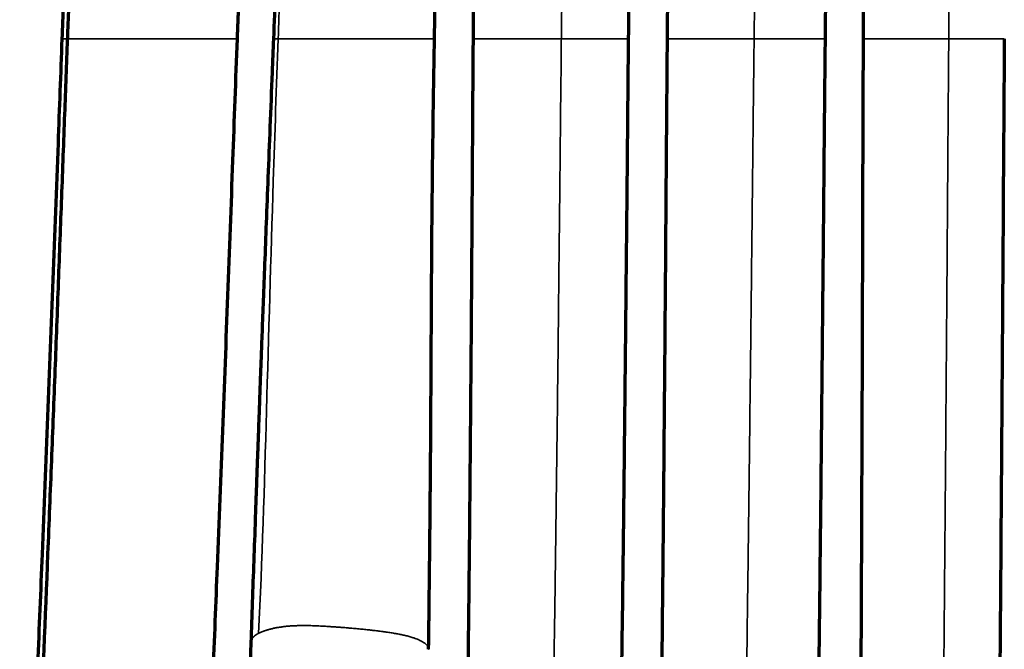
# Model space of a CAD drawing. Units: millimetres. Extents: x -2053 to 3220, y 297 to 2683.
# Drawn here: x 359 to 526, y 2438 to 2545 of the extents above; entities that cross this region are included whole.
import ezdxf

# ---------------------------------------------------------------- set-up
doc = ezdxf.new("R2010")
doc.units = ezdxf.units.MM
doc.layers.add('1', color=7, linetype='Continuous', true_color=0xffffff)

msp = doc.modelspace()

# ---------------------------------------------------------------- linework, layer by layer
at = {"layer": '1', "color": 155, "linetype": 'Continuous', "lineweight": 70}
msp.add_line((396.09, 2541.26), (396.09, 2541.26), dxfattribs=at)
for points, degree in [([(369.66, 2636.27), (368.1, 2588.69), (366.27, 2541.26)], 2), ([(396.09, 2541.26), (397.21, 2571.52)], 1), ([(502.48, 2563.01), (502.42, 2552.2), (502.39, 2541.26)], 2)]:
    msp.add_open_spline(points, degree=degree, dxfattribs=at)
for points, knots in [([(370.61, 2637.46), (370.32, 2628.57), (369.75, 2611.39), (368.87, 2586.67), (368.03, 2563.84), (367.47, 2548.96), (367.2, 2541.61), (367.19, 2541.26)], [0, 0, 0, 0, 0.276771, 0.535215, 0.770752, 0.989047, 1, 1, 1, 1]), ([(403.27, 2568.31), (403.26, 2567.92), (403.14, 2564.65), (402.89, 2558.37), (402.55, 2549.74), (402.32, 2543.99), (402.21, 2541.26)], [0, 0, 0, 0, 0.043031, 0.361796, 0.696355, 1, 1, 1, 1]), ([(429.57, 2541.26), (429.62, 2544.49), (429.74, 2552.06), (429.9, 2560.86), (429.99, 2566.43), (430.01, 2567.65)], [0, 0, 0, 0, 0.367826, 0.861026, 1, 1, 1, 1]), ([(436.31, 2565.67), (436.29, 2563.81), (436.26, 2559.85), (436.21, 2553.55), (436.16, 2547.27), (436.13, 2543.1), (436.12, 2541.26)], [0, 0, 0, 0, 0.228136, 0.487357, 0.773538, 1, 1, 1, 1]), ([(462.55, 2541.26), (462.56, 2542.5), (462.59, 2545.84), (462.65, 2551.09), (462.71, 2556.83), (462.76, 2561.3), (462.79, 2563.86), (462.8, 2564.7)], [0, 0, 0, 0, 0.158726, 0.427921, 0.672596, 0.892733, 1, 1, 1, 1]), ([(469.3, 2564.26), (469.3, 2564.12), (469.28, 2562.32), (469.24, 2558.62), (469.19, 2552.9), (469.14, 2547.03), (469.1, 2543.06), (469.09, 2541.26)], [0, 0, 0, 0, 0.018517, 0.234067, 0.483002, 0.765327, 1, 1, 1, 1]), ([(495.97, 2541.26), (495.99, 2542.82), (496.03, 2546.54), (496.09, 2552.15), (496.15, 2557.84), (496.19, 2561.46), (496.21, 2563.18), (496.21, 2563.27)], [0, 0, 0, 0, 0.212707, 0.505755, 0.764252, 0.988227, 1, 1, 1, 1]), ([(366.27, 2541.26), (366.05, 2535.36), (365.54, 2521.75), (364.74, 2500.4), (363.84, 2477.15), (362.97, 2455.35), (362.14, 2435.02), (361.37, 2416.18), (360.59, 2397.27), (359.83, 2378.69), (359.34, 2366.4), (359.1, 2360.44)], [0, 0, 0, 0, 0.099135, 0.228724, 0.358283, 0.487833, 0.591477, 0.695127, 0.798791, 0.902464, 1, 1, 1, 1]), ([(367.19, 2541.26), (367.03, 2537), (366.7, 2528.06), (366.19, 2514.3), (365.65, 2499.82), (365.08, 2484.91), (364.48, 2469.53), (363.63, 2448.27), (362.53, 2421.02), (361.4, 2393.41), (360.58, 2373.19), (360.22, 2364.11), (360.08, 2360.58)], [0, 0, 0, 0, 0.072102, 0.151301, 0.232412, 0.315811, 0.401549, 0.489421, 0.669766, 0.852139, 0.942417, 1, 1, 1, 1]), ([(391.52, 2422.21), (391.66, 2425.84), (392.06, 2435.67), (392.76, 2453.19), (393.6, 2474.75), (394.48, 2497.73), (395.3, 2519.87), (395.83, 2534.38), (396.08, 2541.26)], [0, 0, 0, 0, 0.09006, 0.244819, 0.438281, 0.631766, 0.825278, 1, 1, 1, 1]), ([(402.21, 2541.26), (402.14, 2539.38), (401.94, 2534.39), (401.62, 2526.56), (401.29, 2518.02), (400.98, 2510.27), (400.72, 2503.31), (400.48, 2497.15), (400.28, 2491.8), (400.11, 2487.27), (399.98, 2483.75), (399.89, 2481.15), (399.82, 2479.32), (399.77, 2477.91), (399.72, 2476.54), (399.66, 2474.94), (399.58, 2472.85), (399.49, 2470.32), (399.38, 2467.28), (399.25, 2463.68), (399.08, 2458.72), (398.86, 2452.63), (398.61, 2445.65), (398.45, 2441.04), (398.37, 2438.76)], [0, 0, 0, 0, 0.054438, 0.144218, 0.226386, 0.300945, 0.367854, 0.427072, 0.478584, 0.522394, 0.558515, 0.580567, 0.598309, 0.611743, 0.62174, 0.638546, 0.658662, 0.682989, 0.712955, 0.748581, 0.789876, 0.860777, 0.930871, 1, 1, 1, 1]), ([(428.57, 2437.6), (428.59, 2438.88), (428.62, 2441.25), (428.66, 2444.53), (428.69, 2447.24), (428.71, 2449.38), (428.74, 2451.47), (428.76, 2453.77), (428.79, 2456.44), (428.82, 2459.19), (428.84, 2462.01), (428.87, 2465.08), (428.9, 2468.52), (428.93, 2472.67), (428.96, 2477.61), (428.99, 2483.42), (429.03, 2489.93), (429.06, 2497.16), (429.11, 2505.05), (429.18, 2513.59), (429.28, 2522.75), (429.42, 2532.05), (429.52, 2538.29), (429.57, 2541.26)], [0, 0, 0, 0, 0.03834, 0.07095, 0.09783, 0.118981, 0.134403, 0.159776, 0.186895, 0.213064, 0.240677, 0.269785, 0.302837, 0.341182, 0.390408, 0.44626, 0.508734, 0.57783, 0.653553, 0.734389, 0.821643, 0.915316, 1, 1, 1, 1]), ([(436.12, 2541.26), (436.1, 2539.3), (436.07, 2534.16), (436.01, 2526.1), (435.96, 2517.31), (435.91, 2509.22), (435.86, 2501.85), (435.81, 2495.18), (435.77, 2489.23), (435.72, 2483.59), (435.68, 2478.04), (435.63, 2472.34), (435.58, 2466.64), (435.53, 2460.89), (435.47, 2454.57), (435.4, 2447.69), (435.32, 2440.28), (435.22, 2432.92), (435.11, 2425.66), (434.98, 2418.54), (434.83, 2411.58), (434.65, 2405.25), (434.48, 2400.09), (434.37, 2397.28), (434.32, 2396.16)], [0, 0, 0, 0, 0.03888, 0.101683, 0.159757, 0.213108, 0.2618, 0.305839, 0.345213, 0.379904, 0.418008, 0.455685, 0.493746, 0.532192, 0.571024, 0.621128, 0.671737, 0.722451, 0.773266, 0.824199, 0.875266, 0.927338, 0.970129, 1, 1, 1, 1]), ([(460.29, 2390.52), (460.37, 2392.23), (460.52, 2396.08), (460.73, 2402.43), (460.92, 2409.36), (461.08, 2416.43), (461.22, 2423.56), (461.34, 2430.67), (461.44, 2437.68), (461.54, 2444.52), (461.61, 2450.38), (461.67, 2455.29), (461.72, 2459.38), (461.77, 2463.76), (461.82, 2468.28), (461.87, 2473.05), (461.92, 2477.96), (461.98, 2483.34), (462.05, 2489.62), (462.12, 2496.86), (462.2, 2505.11), (462.29, 2514.01), (462.38, 2523.58), (462.46, 2532.74), (462.52, 2538.71), (462.55, 2541.26)], [0, 0, 0, 0, 0.043146, 0.094531, 0.145026, 0.194671, 0.243524, 0.291494, 0.337882, 0.382653, 0.425857, 0.452228, 0.478091, 0.505048, 0.536792, 0.565176, 0.596569, 0.630951, 0.668299, 0.716593, 0.769009, 0.825526, 0.886306, 0.951397, 1, 1, 1, 1]), ([(469.09, 2541.26), (469.07, 2538.9), (469.02, 2533.15), (468.95, 2524.28), (468.88, 2514.9), (468.82, 2506.29), (468.76, 2498.45), (468.7, 2491.38), (468.65, 2485.24), (468.6, 2479.95), (468.56, 2475.28), (468.53, 2470.82), (468.49, 2466.37), (468.45, 2461.89), (468.38, 2455.04), (468.29, 2445.75), (468.17, 2434.05), (468.05, 2423.94), (467.93, 2415.47), (467.82, 2408.63), (467.7, 2401.89), (467.57, 2395.86), (467.44, 2390.55), (467.35, 2387.51), (467.3, 2386.02)], [0, 0, 0, 0, 0.044261, 0.107433, 0.165771, 0.219287, 0.267986, 0.31189, 0.35099, 0.382594, 0.4106, 0.438199, 0.465994, 0.493982, 0.522169, 0.594843, 0.668966, 0.744411, 0.789518, 0.83513, 0.881291, 0.928084, 0.963999, 1, 1, 1, 1]), ([(493.89, 2380.5), (493.9, 2380.79), (493.97, 2382.6), (494.07, 2386.18), (494.22, 2391.74), (494.36, 2398.09), (494.49, 2405.17), (494.61, 2412.35), (494.72, 2419.57), (494.83, 2427.54), (494.93, 2436.24), (495.04, 2445.65), (495.18, 2458.42), (495.29, 2469.38), (495.38, 2478.66), (495.42, 2482.96), (495.47, 2487.73), (495.52, 2493.36), (495.59, 2499.94), (495.66, 2507.51), (495.73, 2515.76), (495.82, 2524.7), (495.9, 2533.28), (495.95, 2538.87), (495.98, 2541.26)], [0, 0, 0, 0, 0.007228, 0.04401, 0.08021, 0.127974, 0.174821, 0.220951, 0.266442, 0.311366, 0.369412, 0.426595, 0.482891, 0.600977, 0.624129, 0.649739, 0.678278, 0.70973, 0.750946, 0.796257, 0.845679, 0.899218, 0.956922, 1, 1, 1, 1]), ([(502.39, 2541.26), (502.38, 2538.68), (502.35, 2532.62), (502.32, 2523.32), (502.29, 2513.64), (502.27, 2504.74), (502.24, 2496.62), (502.22, 2489.29), (502.2, 2482.91), (502.18, 2477.41), (502.16, 2472.57), (502.14, 2467.95), (502.13, 2463.35), (502.11, 2458.72), (502.08, 2451.63), (502.04, 2442.02), (501.98, 2429.91), (501.91, 2419.44), (501.85, 2410.69), (501.79, 2403.62), (501.72, 2396.65), (501.65, 2390.35), (501.57, 2384.75), (501.51, 2380.73), (501.46, 2378.52), (501.45, 2377.87)], [0, 0, 0, 0, 0.0462, 0.108353, 0.165796, 0.218541, 0.266597, 0.309966, 0.348636, 0.37994, 0.407617, 0.434747, 0.462066, 0.489574, 0.517259, 0.588587, 0.661315, 0.735043, 0.778951, 0.82323, 0.867914, 0.913353, 0.948549, 0.984427, 1, 1, 1, 1]), ([(526.37, 2541.26), (526.37, 2540.55), (526.34, 2536.73), (526.3, 2531.34), (526.26, 2525.09), (526.23, 2521.2), (526.21, 2518.19), (526.19, 2515.18), (526.17, 2511.19), (526.14, 2506.31), (526.1, 2501.09), (526.06, 2494.9), (526.02, 2489), (525.98, 2483.45), (525.95, 2478.81), (525.9, 2472.28), (525.85, 2465.23), (525.8, 2458.4), (525.77, 2453.16), (525.73, 2448.45), (525.7, 2444.12), (525.66, 2439.78), (525.63, 2435.46), (525.59, 2430.76), (525.55, 2426.07), (525.51, 2421.4), (525.47, 2416.74), (525.42, 2412.11), (525.38, 2407.53), (525.33, 2402.99), (525.27, 2398.52), (525.22, 2394.13), (525.16, 2389.83), (525.09, 2385.65), (525.02, 2381.6), (524.96, 2378.37), (524.91, 2375.89), (524.86, 2374.1), (524.82, 2372.36), (524.76, 2370.14), (524.7, 2368.03), (524.64, 2366.32), (524.62, 2365.62), (524.61, 2365.4)], [0, 0, 0, 0, 0.011587, 0.062578, 0.088077, 0.113571, 0.125985, 0.137041, 0.162623, 0.190842, 0.216334, 0.2473, 0.291294, 0.311771, 0.337262, 0.366343, 0.417338, 0.451433, 0.476911, 0.502397, 0.527908, 0.547285, 0.572791, 0.59829, 0.623803, 0.649364, 0.674909, 0.700477, 0.725995, 0.751547, 0.777031, 0.802511, 0.827917, 0.853368, 0.878912, 0.904453, 0.917211, 0.929962, 0.942713, 0.955471, 0.980948, 0.994076, 1, 1, 1, 1]), ([(398.37, 2438.75), (398.31, 2437.26), (398.18, 2433.47), (397.98, 2428.18), (397.82, 2424.43), (397.76, 2422.92)], [0, 0, 0, 0, 0.27427, 0.704429, 1, 1, 1, 1])]:
    msp.add_open_spline(points, degree=3, knots=knots, dxfattribs=at)
at = {"layer": '1', "color": 155, "linetype": 'Continuous', "lineweight": 35}
for points, knots in [([(452.48, 2631.03), (452.22, 2619.83), (451.9, 2602.84), (451.57, 2579.83), (451.34, 2561.11), (451.2, 2548.17), (451.12, 2541.26)], [0, 0, 0, 0, 0.373438, 0.566733, 0.768578, 1, 1, 1, 1]), ([(483.87, 2541.26), (483.88, 2542.55), (483.91, 2544.9), (483.95, 2548.15), (483.98, 2551.06), (484.02, 2554.31), (484.08, 2559.31), (484.19, 2568.68), (484.33, 2579.31), (484.48, 2589.92), (484.6, 2597.85), (484.73, 2605.77), (484.91, 2616), (485.05, 2623.57), (485.15, 2628.49)], [0, 0, 0, 0, 0.044025, 0.080283, 0.111244, 0.143553, 0.191303, 0.282381, 0.464728, 0.555953, 0.64696, 0.737929, 0.829068, 1, 1, 1, 1]), ([(517.79, 2626.67), (517.71, 2620.92), (517.6, 2612.09), (517.46, 2600.15), (517.36, 2590.93), (517.27, 2581.68), (517.19, 2572.4), (517.12, 2564.64), (517.06, 2556.89), (517.01, 2550.69), (516.96, 2544.97), (516.94, 2542.34), (516.93, 2541.26)], [0, 0, 0, 0, 0.20562, 0.313864, 0.422169, 0.530462, 0.638782, 0.747147, 0.801322, 0.908859, 0.962475, 1, 1, 1, 1]), ([(403.01, 2541.26), (403.18, 2546.2), (403.53, 2555.65), (403.86, 2565.12), (404.02, 2569.64)], [0, 0, 0, 0, 0.523065, 1, 1, 1, 1]), ([(366.27, 2541.26), (366.27, 2541.26), (366.27, 2541.26), (366.28, 2541.26), (366.31, 2541.26), (366.35, 2541.26), (366.39, 2541.26), (366.43, 2541.26), (366.46, 2541.26), (366.49, 2541.26), (366.51, 2541.26), (366.54, 2541.26), (366.57, 2541.26), (366.6, 2541.26), (366.63, 2541.26), (366.67, 2541.26), (366.7, 2541.26), (366.73, 2541.26), (366.77, 2541.26), (366.8, 2541.26), (366.84, 2541.26), (366.88, 2541.26), (366.91, 2541.26), (366.95, 2541.26), (366.99, 2541.26), (367.03, 2541.26), (367.07, 2541.26), (367.11, 2541.26), (367.15, 2541.26), (367.17, 2541.26), (367.19, 2541.26)], [0, 0, 0, 0, 0.06079, 0.151463, 0.237896, 0.314025, 0.379751, 0.435, 0.464564, 0.493767, 0.522607, 0.551082, 0.579191, 0.606932, 0.634304, 0.661305, 0.687936, 0.714194, 0.740079, 0.765589, 0.790725, 0.815486, 0.839871, 0.863879, 0.88751, 0.910764, 0.93364, 0.956138, 0.978258, 1, 1, 1, 1]), ([(367.19, 2541.26), (367.19, 2541.26), (367.21, 2541.26), (367.23, 2541.26), (367.25, 2541.26), (367.27, 2541.26), (367.29, 2541.26), (367.31, 2541.26), (367.33, 2541.26), (367.35, 2541.26), (367.37, 2541.26), (367.39, 2541.26), (367.41, 2541.26), (367.43, 2541.26), (367.46, 2541.26), (367.48, 2541.26), (367.5, 2541.26), (367.52, 2541.26), (367.54, 2541.26), (367.57, 2541.26), (367.59, 2541.26), (367.61, 2541.26), (367.64, 2541.26), (367.66, 2541.26), (367.68, 2541.26), (367.71, 2541.26), (367.73, 2541.26), (367.75, 2541.26), (367.78, 2541.26), (367.8, 2541.26), (367.82, 2541.26), (367.85, 2541.26), (367.87, 2541.26), (367.9, 2541.26), (367.92, 2541.26), (367.95, 2541.26), (367.97, 2541.26), (368, 2541.26), (368.02, 2541.26), (368.05, 2541.26), (368.07, 2541.26), (368.1, 2541.26), (368.12, 2541.26), (368.15, 2541.26), (368.18, 2541.26), (368.2, 2541.26), (368.23, 2541.26), (368.25, 2541.26), (368.28, 2541.26), (368.31, 2541.26), (368.33, 2541.26), (368.36, 2541.26), (368.39, 2541.26), (368.41, 2541.26), (368.44, 2541.26), (368.47, 2541.26), (368.5, 2541.26), (368.52, 2541.26), (368.55, 2541.26), (368.58, 2541.26), (368.6, 2541.26), (368.63, 2541.26), (368.66, 2541.26), (368.69, 2541.26), (368.72, 2541.26), (368.74, 2541.26), (368.77, 2541.26), (368.8, 2541.26), (368.83, 2541.26), (368.86, 2541.26), (368.88, 2541.26), (368.91, 2541.26), (368.94, 2541.26), (368.97, 2541.26), (369, 2541.26), (369.03, 2541.26), (369.06, 2541.26), (369.08, 2541.26), (369.11, 2541.26), (369.14, 2541.26), (369.17, 2541.26), (369.2, 2541.26), (369.23, 2541.26), (369.26, 2541.26), (369.29, 2541.26), (369.32, 2541.26), (369.35, 2541.26), (369.38, 2541.26), (369.41, 2541.26), (369.44, 2541.26), (369.47, 2541.26), (369.5, 2541.26), (369.53, 2541.26), (369.56, 2541.26), (369.59, 2541.26), (369.62, 2541.26), (369.65, 2541.26), (369.68, 2541.26), (369.71, 2541.26), (369.74, 2541.26), (369.77, 2541.26), (369.8, 2541.26), (369.83, 2541.26), (369.86, 2541.26), (369.89, 2541.26), (369.92, 2541.26), (369.95, 2541.26), (369.98, 2541.26), (370.01, 2541.26), (370.04, 2541.26), (370.07, 2541.26), (370.1, 2541.26), (370.13, 2541.26), (370.16, 2541.26), (370.19, 2541.26), (370.22, 2541.26), (370.25, 2541.26), (370.28, 2541.26), (370.31, 2541.26), (370.35, 2541.26), (370.6, 2541.26), (371.09, 2541.26), (371.85, 2541.26), (372.65, 2541.26), (373.48, 2541.26), (374.35, 2541.26), (375.21, 2541.26), (376.08, 2541.26), (376.94, 2541.26), (377.84, 2541.26), (378.78, 2541.26), (379.74, 2541.26), (380.68, 2541.26), (381.59, 2541.26), (382.46, 2541.26), (383.33, 2541.26), (384.21, 2541.26), (385.07, 2541.26), (385.96, 2541.26), (386.86, 2541.26), (387.78, 2541.26), (388.7, 2541.26), (389.6, 2541.26), (390.44, 2541.26), (391.22, 2541.26), (391.95, 2541.26), (392.67, 2541.26), (393.37, 2541.26), (393.9, 2541.26), (394.31, 2541.26), (394.62, 2541.26), (394.93, 2541.26), (395.21, 2541.26), (395.42, 2541.26), (395.57, 2541.26), (395.69, 2541.26), (395.79, 2541.26), (395.86, 2541.26), (395.91, 2541.26), (395.97, 2541.26), (396.03, 2541.26), (396.07, 2541.26), (396.09, 2541.26), (396.09, 2541.26), (396.09, 2541.26)], [0, 0, 0, 0, 0.001272, 0.002543, 0.003811, 0.005078, 0.006343, 0.007605, 0.008866, 0.010125, 0.011382, 0.012636, 0.013889, 0.01514, 0.016389, 0.017636, 0.018881, 0.020124, 0.021365, 0.022604, 0.023841, 0.025077, 0.02631, 0.027541, 0.02877, 0.029997, 0.031222, 0.032445, 0.033666, 0.034886, 0.036103, 0.037318, 0.038531, 0.039742, 0.040951, 0.042158, 0.043363, 0.044566, 0.045767, 0.046965, 0.048162, 0.049357, 0.050549, 0.05174, 0.052928, 0.054115, 0.055299, 0.056481, 0.057661, 0.05884, 0.060015, 0.061189, 0.062361, 0.063531, 0.064698, 0.065864, 0.067027, 0.068188, 0.069347, 0.070504, 0.071658, 0.072811, 0.073961, 0.07511, 0.076256, 0.077399, 0.078541, 0.079681, 0.080818, 0.081953, 0.083086, 0.084217, 0.085345, 0.086472, 0.087596, 0.088718, 0.089838, 0.090955, 0.09207, 0.093183, 0.094294, 0.095403, 0.096509, 0.097613, 0.098715, 0.099814, 0.100911, 0.102006, 0.103099, 0.10419, 0.105278, 0.106364, 0.107447, 0.108528, 0.109607, 0.110684, 0.111759, 0.112831, 0.1139, 0.114968, 0.116033, 0.117096, 0.118156, 0.119214, 0.12027, 0.121324, 0.122375, 0.123424, 0.12447, 0.125514, 0.126556, 0.127595, 0.128632, 0.129667, 0.130699, 0.131729, 0.132757, 0.133782, 0.134805, 0.135825, 0.136843, 0.160096, 0.182861, 0.205321, 0.227726, 0.250328, 0.273374, 0.293964, 0.315375, 0.337745, 0.361062, 0.385208, 0.410056, 0.431856, 0.454117, 0.476762, 0.499709, 0.52288, 0.546202, 0.572015, 0.598613, 0.625943, 0.653943, 0.68254, 0.707194, 0.733284, 0.760696, 0.789314, 0.819016, 0.832884, 0.848959, 0.867146, 0.887336, 0.900954, 0.913227, 0.924197, 0.9339, 0.942369, 0.949633, 0.955714, 0.968595, 0.980871, 0.992562, 1, 1, 1, 1]), ([(399.68, 2440.3), (400.31, 2452.78), (401.03, 2477.82), (401.98, 2512.18), (402.72, 2533.22), (403.01, 2541.26)], [0, 0, 0, 0, 0.381784, 0.763569, 1, 1, 1, 1]), ([(402.21, 2541.26), (402.21, 2541.26), (402.21, 2541.26), (402.22, 2541.26), (402.24, 2541.26), (402.28, 2541.26), (402.31, 2541.26), (402.33, 2541.26), (402.34, 2541.26), (402.35, 2541.26), (402.36, 2541.26), (402.37, 2541.26), (402.38, 2541.26), (402.39, 2541.26), (402.4, 2541.26), (402.42, 2541.26), (402.43, 2541.26), (402.44, 2541.26), (402.45, 2541.26), (402.47, 2541.26), (402.48, 2541.26), (402.5, 2541.26), (402.51, 2541.26), (402.52, 2541.26), (402.54, 2541.26), (402.55, 2541.26), (402.57, 2541.26), (402.58, 2541.26), (402.6, 2541.26), (402.61, 2541.26), (402.63, 2541.26), (402.65, 2541.26), (402.66, 2541.26), (402.68, 2541.26), (402.69, 2541.26), (402.71, 2541.26), (402.73, 2541.26), (402.74, 2541.26), (402.76, 2541.26), (402.78, 2541.26), (402.8, 2541.26), (402.81, 2541.26), (402.83, 2541.26), (402.85, 2541.26), (402.86, 2541.26), (402.88, 2541.26), (402.9, 2541.26), (402.92, 2541.26), (402.93, 2541.26), (402.95, 2541.26), (402.97, 2541.26), (402.99, 2541.26), (403, 2541.26), (403.01, 2541.26)], [0, 0, 0, 0, 0.072535, 0.149931, 0.227356, 0.304807, 0.382241, 0.398122, 0.413894, 0.429559, 0.445116, 0.460566, 0.475908, 0.491141, 0.506268, 0.521286, 0.536197, 0.551001, 0.565699, 0.580289, 0.594774, 0.609151, 0.623421, 0.637583, 0.651636, 0.665581, 0.679417, 0.693142, 0.706755, 0.720257, 0.733646, 0.746922, 0.760085, 0.773134, 0.786071, 0.798896, 0.811608, 0.824209, 0.836698, 0.849076, 0.861343, 0.8735, 0.885547, 0.897484, 0.909312, 0.921031, 0.932641, 0.944142, 0.955533, 0.966815, 0.977987, 0.989049, 1, 1, 1, 1]), ([(403.01, 2541.26), (403.01, 2541.26), (403.03, 2541.26), (403.06, 2541.26), (403.08, 2541.26), (403.11, 2541.26), (403.14, 2541.26), (403.17, 2541.26), (403.2, 2541.26), (403.23, 2541.26), (403.26, 2541.26), (403.29, 2541.26), (403.32, 2541.26), (403.36, 2541.26), (403.39, 2541.26), (403.42, 2541.26), (403.46, 2541.26), (403.49, 2541.26), (403.53, 2541.26), (403.56, 2541.26), (403.6, 2541.26), (403.69, 2541.26), (403.84, 2541.26), (404.05, 2541.26), (404.29, 2541.26), (404.53, 2541.26), (404.78, 2541.26), (405.03, 2541.26), (405.31, 2541.26), (405.53, 2541.26), (405.7, 2541.26), (405.8, 2541.26), (405.91, 2541.26), (406.03, 2541.26), (406.17, 2541.26), (406.4, 2541.26), (406.64, 2541.26), (406.88, 2541.26), (407.06, 2541.26), (407.25, 2541.26), (407.44, 2541.26), (407.63, 2541.26), (407.86, 2541.26), (408.12, 2541.26), (408.41, 2541.26), (408.69, 2541.26), (409.01, 2541.26), (409.39, 2541.26), (409.84, 2541.26), (410.29, 2541.26), (410.75, 2541.26), (411.16, 2541.26), (411.51, 2541.26), (411.81, 2541.26), (412.12, 2541.26), (412.44, 2541.26), (412.77, 2541.26), (413.1, 2541.26), (413.5, 2541.26), (413.96, 2541.26), (414.5, 2541.26), (415.06, 2541.26), (415.79, 2541.26), (416.7, 2541.26), (417.77, 2541.26), (418.86, 2541.26), (419.69, 2541.26), (420.28, 2541.26), (420.63, 2541.26), (420.97, 2541.26), (421.32, 2541.26), (421.68, 2541.26), (422.11, 2541.26), (422.6, 2541.26), (423.13, 2541.26), (423.62, 2541.26), (424.07, 2541.26), (424.51, 2541.26), (424.92, 2541.26), (425.31, 2541.26), (425.67, 2541.26), (426.06, 2541.26), (426.46, 2541.26), (426.89, 2541.26), (427.3, 2541.26), (427.62, 2541.26), (427.87, 2541.26), (428.06, 2541.26), (428.24, 2541.26), (428.41, 2541.26), (428.58, 2541.26), (428.74, 2541.26), (428.87, 2541.26), (428.96, 2541.26), (429.03, 2541.26), (429.09, 2541.26), (429.15, 2541.26), (429.2, 2541.26), (429.25, 2541.26), (429.3, 2541.26), (429.35, 2541.26), (429.4, 2541.26), (429.45, 2541.26), (429.49, 2541.26), (429.53, 2541.26), (429.56, 2541.26), (429.57, 2541.26), (429.56, 2541.26)], [0, 0, 0, 0, 0.00185, 0.003689, 0.005515, 0.007331, 0.009135, 0.010928, 0.012711, 0.014483, 0.016245, 0.017997, 0.01974, 0.021472, 0.023196, 0.02491, 0.026616, 0.028312, 0.030001, 0.03168, 0.033352, 0.035016, 0.043692, 0.052403, 0.061174, 0.070034, 0.078237, 0.08679, 0.095716, 0.105044, 0.108244, 0.111581, 0.115057, 0.118672, 0.122427, 0.128595, 0.139828, 0.145319, 0.150909, 0.156628, 0.162499, 0.168528, 0.174718, 0.183812, 0.192686, 0.201275, 0.209515, 0.22277, 0.23642, 0.250409, 0.264687, 0.279205, 0.28822, 0.297542, 0.307169, 0.317097, 0.327322, 0.337836, 0.348632, 0.364804, 0.381782, 0.399547, 0.418081, 0.451702, 0.48618, 0.521299, 0.556831, 0.567966, 0.579249, 0.590684, 0.602278, 0.614036, 0.625964, 0.645284, 0.663242, 0.67987, 0.695192, 0.710468, 0.725088, 0.739058, 0.752374, 0.765034, 0.782251, 0.799675, 0.817235, 0.834917, 0.844102, 0.853564, 0.863299, 0.873302, 0.883565, 0.894085, 0.904856, 0.910314, 0.91562, 0.920773, 0.925774, 0.930625, 0.935326, 0.939878, 0.946968, 0.954022, 0.961036, 0.968005, 0.974923, 0.987842, 1, 1, 1, 1]), ([(436.12, 2541.26), (436.12, 2541.26), (436.13, 2541.26), (436.16, 2541.26), (436.2, 2541.26), (436.26, 2541.26), (436.34, 2541.26), (436.43, 2541.26), (436.54, 2541.26), (436.65, 2541.26), (436.78, 2541.26), (436.9, 2541.26), (437.03, 2541.26), (437.22, 2541.26), (437.46, 2541.26), (437.78, 2541.26), (438.12, 2541.26), (438.48, 2541.26), (438.86, 2541.26), (439.26, 2541.26), (439.68, 2541.26), (440.11, 2541.26), (440.56, 2541.26), (441.01, 2541.26), (441.47, 2541.26), (441.93, 2541.26), (442.4, 2541.26), (442.87, 2541.26), (443.34, 2541.26), (443.81, 2541.26), (444.3, 2541.26), (444.81, 2541.26), (445.34, 2541.26), (445.89, 2541.26), (446.46, 2541.26), (446.88, 2541.26), (447.13, 2541.26), (447.21, 2541.26), (447.28, 2541.26), (447.36, 2541.26), (447.44, 2541.26), (447.52, 2541.26), (447.6, 2541.26), (447.68, 2541.26), (447.76, 2541.26), (447.84, 2541.26), (447.92, 2541.26), (448, 2541.26), (448.08, 2541.26), (448.16, 2541.26), (448.24, 2541.26), (448.31, 2541.26), (448.39, 2541.26), (448.47, 2541.26), (448.55, 2541.26), (448.63, 2541.26), (448.71, 2541.26), (448.78, 2541.26), (448.86, 2541.26), (448.94, 2541.26), (449.02, 2541.26), (449.09, 2541.26), (449.17, 2541.26), (449.25, 2541.26), (449.33, 2541.26), (449.4, 2541.26), (449.48, 2541.26), (449.55, 2541.26), (449.63, 2541.26), (449.71, 2541.26), (449.78, 2541.26), (449.86, 2541.26), (449.93, 2541.26), (450.01, 2541.26), (450.09, 2541.26), (450.16, 2541.26), (450.24, 2541.26), (450.31, 2541.26), (450.38, 2541.26), (450.46, 2541.26), (450.53, 2541.26), (450.61, 2541.26), (450.68, 2541.26), (450.76, 2541.26), (450.83, 2541.26), (450.9, 2541.26), (450.98, 2541.26), (451.05, 2541.26), (451.1, 2541.26), (451.12, 2541.26)], [0, 0, 0, 0, 0.015441, 0.029611, 0.042227, 0.057568, 0.072403, 0.08677, 0.100699, 0.114191, 0.127184, 0.139681, 0.151688, 0.163204, 0.186882, 0.210749, 0.234789, 0.258954, 0.283177, 0.308677, 0.334603, 0.36086, 0.387352, 0.413988, 0.440724, 0.4676, 0.494551, 0.521603, 0.547366, 0.574201, 0.602147, 0.631262, 0.661605, 0.693228, 0.726177, 0.760493, 0.765093, 0.769696, 0.774301, 0.778907, 0.783514, 0.788122, 0.79273, 0.797338, 0.801945, 0.806551, 0.811156, 0.815759, 0.82036, 0.824958, 0.829553, 0.834145, 0.838733, 0.843317, 0.847896, 0.85247, 0.857039, 0.861602, 0.866158, 0.870708, 0.875251, 0.879786, 0.884314, 0.888833, 0.893343, 0.897844, 0.902339, 0.906829, 0.911315, 0.915795, 0.920271, 0.924743, 0.929209, 0.933671, 0.938127, 0.942579, 0.947026, 0.951468, 0.955906, 0.960338, 0.964765, 0.969187, 0.973604, 0.978016, 0.982423, 0.986825, 0.991222, 0.995614, 1, 1, 1, 1]), ([(451.12, 2541.26), (451.11, 2540.36), (451.02, 2531.65), (450.91, 2521.02), (450.79, 2509.4), (450.73, 2504.12), (450.68, 2499.32), (450.59, 2490.66), (450.44, 2477.67), (450.28, 2464.73), (450.16, 2455.96), (450.08, 2449.52), (449.96, 2441.23), (449.8, 2431.33), (449.62, 2421.74), (449.4, 2412.63), (449.18, 2405.53), (448.98, 2400.25), (448.83, 2396.81), (448.72, 2394.51), (448.61, 2392.56), (448.51, 2390.64), (448.35, 2388.22), (448.2, 2385.94), (448, 2383.38), (447.71, 2379.96), (447.31, 2376.05), (446.84, 2372.3), (446.44, 2369.67), (446.2, 2368.33), (446.11, 2367.88)], [0, 0, 0, 0, 0.012769, 0.12327, 0.150307, 0.177344, 0.197856, 0.218368, 0.300015, 0.382273, 0.403408, 0.4264, 0.47535, 0.524256, 0.572815, 0.620848, 0.667729, 0.691023, 0.714278, 0.731578, 0.736066, 0.753821, 0.771616, 0.78941, 0.807205, 0.835119, 0.881246, 0.927597, 0.973869, 1, 1, 1, 1]), ([(451.12, 2541.26), (451.18, 2541.26), (451.28, 2541.26), (451.44, 2541.26), (451.59, 2541.26), (451.75, 2541.26), (451.91, 2541.26), (452.07, 2541.26), (452.23, 2541.26), (452.39, 2541.26), (452.55, 2541.26), (452.71, 2541.26), (452.87, 2541.26), (453.03, 2541.26), (453.2, 2541.26), (453.36, 2541.26), (453.52, 2541.26), (453.69, 2541.26), (453.85, 2541.26), (454.02, 2541.26), (454.18, 2541.26), (454.35, 2541.26), (454.51, 2541.26), (454.68, 2541.26), (454.85, 2541.26), (455.08, 2541.26), (455.39, 2541.26), (455.75, 2541.26), (456.1, 2541.26), (456.43, 2541.26), (456.75, 2541.26), (457.06, 2541.26), (457.35, 2541.26), (457.63, 2541.26), (457.9, 2541.26), (458.16, 2541.26), (458.41, 2541.26), (458.71, 2541.26), (459.06, 2541.26), (459.47, 2541.26), (459.86, 2541.26), (460.13, 2541.26), (460.29, 2541.26), (460.36, 2541.26), (460.42, 2541.26), (460.49, 2541.26), (460.56, 2541.26), (460.62, 2541.26), (460.69, 2541.26), (460.76, 2541.26), (460.82, 2541.26), (460.89, 2541.26), (460.95, 2541.26), (461.02, 2541.26), (461.08, 2541.26), (461.15, 2541.26), (461.21, 2541.26), (461.28, 2541.26), (461.34, 2541.26), (461.4, 2541.26), (461.46, 2541.26), (461.53, 2541.26), (461.61, 2541.26), (461.71, 2541.26), (461.8, 2541.26), (461.89, 2541.26), (461.98, 2541.26), (462.07, 2541.26), (462.15, 2541.26), (462.23, 2541.26), (462.31, 2541.26), (462.39, 2541.26), (462.47, 2541.26), (462.53, 2541.26), (462.55, 2541.26), (462.55, 2541.26), (462.55, 2541.26)], [0, 0, 0, 0, 0.01018, 0.020431, 0.030753, 0.041146, 0.051609, 0.062143, 0.072735, 0.083386, 0.094096, 0.104864, 0.11569, 0.126574, 0.137515, 0.148512, 0.159566, 0.170676, 0.181841, 0.193062, 0.204339, 0.215671, 0.227059, 0.238503, 0.250024, 0.261632, 0.287626, 0.312888, 0.33737, 0.361038, 0.383871, 0.405868, 0.427182, 0.447796, 0.467727, 0.486992, 0.505601, 0.523562, 0.556739, 0.589587, 0.62213, 0.654361, 0.660434, 0.666561, 0.672742, 0.678975, 0.685263, 0.691603, 0.697997, 0.704443, 0.710942, 0.717492, 0.724094, 0.730747, 0.73745, 0.744203, 0.751005, 0.757854, 0.764703, 0.77158, 0.778498, 0.785457, 0.796455, 0.807945, 0.819915, 0.832352, 0.845243, 0.85857, 0.872317, 0.886463, 0.900989, 0.915877, 0.942776, 0.966319, 0.986662, 1, 1, 1, 1]), ([(469.09, 2541.26), (469.09, 2541.26), (469.09, 2541.26), (469.1, 2541.26), (469.13, 2541.26), (469.18, 2541.26), (469.25, 2541.26), (469.34, 2541.26), (469.44, 2541.26), (469.54, 2541.26), (469.66, 2541.26), (469.77, 2541.26), (469.89, 2541.26), (470.09, 2541.26), (470.37, 2541.26), (470.76, 2541.26), (471.18, 2541.26), (471.55, 2541.26), (471.84, 2541.26), (472.07, 2541.26), (472.3, 2541.26), (472.54, 2541.26), (472.78, 2541.26), (473.02, 2541.26), (473.27, 2541.26), (473.52, 2541.26), (473.77, 2541.26), (474.02, 2541.26), (474.28, 2541.26), (474.54, 2541.26), (474.8, 2541.26), (475.06, 2541.26), (475.32, 2541.26), (475.69, 2541.26), (476.19, 2541.26), (476.83, 2541.26), (477.5, 2541.26), (478.22, 2541.26), (478.97, 2541.26), (479.52, 2541.26), (479.83, 2541.26), (479.92, 2541.26), (480, 2541.26), (480.08, 2541.26), (480.16, 2541.26), (480.24, 2541.26), (480.32, 2541.26), (480.4, 2541.26), (480.48, 2541.26), (480.56, 2541.26), (480.64, 2541.26), (480.72, 2541.26), (480.8, 2541.26), (480.88, 2541.26), (480.96, 2541.26), (481.04, 2541.26), (481.12, 2541.26), (481.2, 2541.26), (481.27, 2541.26), (481.35, 2541.26), (481.43, 2541.26), (481.51, 2541.26), (481.59, 2541.26), (481.67, 2541.26), (481.75, 2541.26), (481.82, 2541.26), (481.9, 2541.26), (481.98, 2541.26), (482.06, 2541.26), (482.13, 2541.26), (482.21, 2541.26), (482.29, 2541.26), (482.36, 2541.26), (482.44, 2541.26), (482.52, 2541.26), (482.59, 2541.26), (482.67, 2541.26), (482.75, 2541.26), (482.82, 2541.26), (482.9, 2541.26), (482.97, 2541.26), (483.05, 2541.26), (483.12, 2541.26), (483.2, 2541.26), (483.27, 2541.26), (483.35, 2541.26), (483.42, 2541.26), (483.5, 2541.26), (483.57, 2541.26), (483.65, 2541.26), (483.72, 2541.26), (483.79, 2541.26), (483.84, 2541.26), (483.87, 2541.26)], [0, 0, 0, 0, 0.011111, 0.024268, 0.037396, 0.053255, 0.068513, 0.083212, 0.09736, 0.110899, 0.123839, 0.136187, 0.147942, 0.159095, 0.18895, 0.219012, 0.249193, 0.279352, 0.293917, 0.308613, 0.323421, 0.338322, 0.353299, 0.368333, 0.383407, 0.398505, 0.413611, 0.428801, 0.444013, 0.459217, 0.474415, 0.489611, 0.504811, 0.520023, 0.554597, 0.59116, 0.629829, 0.670774, 0.714187, 0.760249, 0.764907, 0.769565, 0.774223, 0.778879, 0.783533, 0.788186, 0.792836, 0.797484, 0.802128, 0.806769, 0.811406, 0.816039, 0.820667, 0.82529, 0.829908, 0.834519, 0.839125, 0.843724, 0.848315, 0.8529, 0.857476, 0.862044, 0.866604, 0.871155, 0.875696, 0.880228, 0.884749, 0.889261, 0.893767, 0.898267, 0.90276, 0.907247, 0.911728, 0.916203, 0.920672, 0.925134, 0.92959, 0.93404, 0.938483, 0.94292, 0.94735, 0.951774, 0.956192, 0.960603, 0.965007, 0.969404, 0.973795, 0.97818, 0.982557, 0.986928, 0.991292, 0.99565, 1, 1, 1, 1]), ([(483.87, 2541.26), (483.87, 2541.22), (483.84, 2538.51), (483.79, 2534.46), (483.73, 2529.23), (483.69, 2525.85), (483.66, 2522.73), (483.61, 2518.16), (483.55, 2512.67), (483.46, 2504.55), (483.37, 2496.24), (483.28, 2488.34), (483.18, 2479.98), (483.1, 2473.14), (483.02, 2466.31), (482.97, 2462.31), (482.92, 2458.33), (482.86, 2453.66), (482.8, 2449.01), (482.72, 2443.04), (482.64, 2436.45), (482.53, 2428.6), (482.43, 2422.15), (482.35, 2417.06), (482.26, 2412.05), (482.17, 2407.14), (482.06, 2402.38), (481.98, 2398.89), (481.9, 2395.48), (481.81, 2392.18), (481.71, 2389), (481.61, 2385.96), (481.5, 2383.09), (481.4, 2380.84), (481.33, 2379.12), (481.26, 2377.84), (481.21, 2376.84), (481.17, 2376.09), (481.14, 2375.62), (481.09, 2374.72), (480.98, 2372.85), (480.84, 2370.73), (480.69, 2368.78), (480.59, 2367.51), (480.52, 2366.75), (480.5, 2366.43)], [0, 0, 0, 0, 0.00067, 0.041571, 0.062008, 0.080846, 0.093347, 0.109883, 0.150755, 0.177346, 0.234108, 0.27774, 0.298269, 0.362043, 0.38256, 0.403125, 0.42356, 0.443992, 0.475077, 0.495562, 0.536621, 0.577786, 0.618947, 0.639476, 0.659996, 0.700902, 0.721276, 0.741648, 0.762104, 0.782644, 0.803156, 0.823631, 0.844095, 0.864566, 0.874725, 0.884903, 0.896046, 0.900183, 0.90432, 0.908456, 0.924335, 0.956177, 0.972148, 0.988142, 1, 1, 1, 1]), ([(483.87, 2541.26), (483.92, 2541.26), (484.03, 2541.26), (484.19, 2541.26), (484.35, 2541.26), (484.51, 2541.26), (484.67, 2541.26), (484.84, 2541.26), (485, 2541.26), (485.17, 2541.26), (485.33, 2541.26), (485.5, 2541.26), (485.66, 2541.26), (485.83, 2541.26), (485.99, 2541.26), (486.16, 2541.26), (486.33, 2541.26), (486.5, 2541.26), (486.66, 2541.26), (486.83, 2541.26), (487, 2541.26), (487.17, 2541.26), (487.34, 2541.26), (487.51, 2541.26), (487.68, 2541.26), (488.05, 2541.26), (488.6, 2541.26), (489.3, 2541.26), (489.96, 2541.26), (490.56, 2541.26), (491.11, 2541.26), (491.61, 2541.26), (492.07, 2541.26), (492.49, 2541.26), (492.9, 2541.26), (493.2, 2541.26), (493.38, 2541.26), (493.47, 2541.26), (493.56, 2541.26), (493.64, 2541.26), (493.73, 2541.26), (493.82, 2541.26), (493.9, 2541.26), (493.99, 2541.26), (494.07, 2541.26), (494.16, 2541.26), (494.24, 2541.26), (494.32, 2541.26), (494.4, 2541.26), (494.48, 2541.26), (494.56, 2541.26), (494.64, 2541.26), (494.73, 2541.26), (494.82, 2541.26), (494.92, 2541.26), (495.01, 2541.26), (495.1, 2541.26), (495.18, 2541.26), (495.26, 2541.26), (495.34, 2541.26), (495.41, 2541.26), (495.48, 2541.26), (495.55, 2541.26), (495.61, 2541.26), (495.66, 2541.26), (495.72, 2541.26), (495.79, 2541.26), (495.85, 2541.26), (495.9, 2541.26), (495.94, 2541.26), (495.96, 2541.26), (495.97, 2541.26), (495.97, 2541.26), (495.97, 2541.26)], [0, 0, 0, 0, 0.010196, 0.020454, 0.030773, 0.041153, 0.051593, 0.062084, 0.072625, 0.083216, 0.093856, 0.104545, 0.115283, 0.126068, 0.136901, 0.147781, 0.158707, 0.16968, 0.180698, 0.191763, 0.202873, 0.214029, 0.225231, 0.236496, 0.247832, 0.259236, 0.310044, 0.357683, 0.402059, 0.443607, 0.482475, 0.518771, 0.551704, 0.584269, 0.616487, 0.648348, 0.655614, 0.662939, 0.670322, 0.677764, 0.685263, 0.69282, 0.700434, 0.708103, 0.715828, 0.723607, 0.731438, 0.739321, 0.747205, 0.755118, 0.763075, 0.771072, 0.779108, 0.789742, 0.800292, 0.810752, 0.821116, 0.83138, 0.841538, 0.851588, 0.861526, 0.871348, 0.881054, 0.890641, 0.900109, 0.909457, 0.924434, 0.939263, 0.953946, 0.96849, 0.982906, 0.997212, 1, 1, 1, 1]), ([(502.39, 2541.26), (502.38, 2541.26), (502.38, 2541.26), (502.39, 2541.26), (502.42, 2541.26), (502.47, 2541.26), (502.54, 2541.26), (502.63, 2541.26), (502.74, 2541.26), (502.86, 2541.26), (502.99, 2541.26), (503.12, 2541.26), (503.32, 2541.26), (503.6, 2541.26), (503.98, 2541.26), (504.39, 2541.26), (504.73, 2541.26), (504.99, 2541.26), (505.15, 2541.26), (505.32, 2541.26), (505.5, 2541.26), (505.67, 2541.26), (505.85, 2541.26), (506.03, 2541.26), (506.21, 2541.26), (506.4, 2541.26), (506.58, 2541.26), (506.77, 2541.26), (506.96, 2541.26), (507.15, 2541.26), (507.34, 2541.26), (507.54, 2541.26), (507.73, 2541.26), (507.92, 2541.26), (508.12, 2541.26), (508.31, 2541.26), (508.51, 2541.26), (508.84, 2541.26), (509.3, 2541.26), (509.93, 2541.26), (510.59, 2541.26), (511.3, 2541.26), (512.05, 2541.26), (512.6, 2541.26), (512.93, 2541.26), (513.02, 2541.26), (513.11, 2541.26), (513.21, 2541.26), (513.3, 2541.26), (513.39, 2541.26), (513.48, 2541.26), (513.58, 2541.26), (513.67, 2541.26), (513.76, 2541.26), (513.85, 2541.26), (513.94, 2541.26), (514.04, 2541.26), (514.13, 2541.26), (514.22, 2541.26), (514.31, 2541.26), (514.4, 2541.26), (514.49, 2541.26), (514.58, 2541.26), (514.67, 2541.26), (514.76, 2541.26), (514.85, 2541.26), (514.94, 2541.26), (515.03, 2541.26), (515.12, 2541.26), (515.2, 2541.26), (515.29, 2541.26), (515.38, 2541.26), (515.47, 2541.26), (515.56, 2541.26), (515.64, 2541.26), (515.73, 2541.26), (515.82, 2541.26), (515.91, 2541.26), (515.99, 2541.26), (516.08, 2541.26), (516.17, 2541.26), (516.25, 2541.26), (516.34, 2541.26), (516.42, 2541.26), (516.51, 2541.26), (516.59, 2541.26), (516.68, 2541.26), (516.76, 2541.26), (516.85, 2541.26), (516.9, 2541.26), (516.93, 2541.26)], [0, 0, 0, 0, 0.004057, 0.017262, 0.031328, 0.048753, 0.065562, 0.081715, 0.097239, 0.112163, 0.126497, 0.140238, 0.153375, 0.183396, 0.213614, 0.243909, 0.274124, 0.285313, 0.29658, 0.307915, 0.319311, 0.330759, 0.342249, 0.353774, 0.365324, 0.376892, 0.388479, 0.400144, 0.411811, 0.423478, 0.435144, 0.446808, 0.458472, 0.470136, 0.481801, 0.493471, 0.505148, 0.516835, 0.551397, 0.588055, 0.626927, 0.668183, 0.711988, 0.758627, 0.764094, 0.769556, 0.775013, 0.780463, 0.785906, 0.791342, 0.79677, 0.802189, 0.8076, 0.813001, 0.818392, 0.823772, 0.829141, 0.834497, 0.839842, 0.845173, 0.850491, 0.855795, 0.861084, 0.866359, 0.871626, 0.876882, 0.882129, 0.887366, 0.892594, 0.897811, 0.903019, 0.908217, 0.913404, 0.918582, 0.923749, 0.928906, 0.934053, 0.93919, 0.944316, 0.949432, 0.954537, 0.959632, 0.964716, 0.969789, 0.974851, 0.979903, 0.984944, 0.989974, 0.994992, 1, 1, 1, 1]), ([(516.93, 2541.26), (516.93, 2540.77), (516.9, 2537.15), (516.86, 2531.97), (516.81, 2525.7), (516.79, 2521.81), (516.76, 2518.79), (516.74, 2515.77), (516.71, 2511.78), (516.68, 2506.89), (516.64, 2501.67), (516.59, 2495.48), (516.55, 2489.59), (516.5, 2484.04), (516.47, 2479.41), (516.42, 2472.9), (516.36, 2465.88), (516.31, 2459.08), (516.26, 2453.86), (516.22, 2449.17), (516.19, 2444.86), (516.15, 2440.56), (516.11, 2436.27), (516.07, 2431.62), (516.03, 2426.99), (515.99, 2422.38), (515.94, 2417.8), (515.9, 2413.26), (515.85, 2408.77), (515.8, 2404.35), (515.75, 2399.99), (515.69, 2395.73), (515.63, 2391.58), (515.57, 2387.56), (515.5, 2383.67), (515.44, 2380.59), (515.38, 2378.23), (515.34, 2376.52), (515.3, 2374.87), (515.25, 2372.76), (515.19, 2370.75), (515.13, 2369.1), (515.1, 2368.21), (515.08, 2367.57), (515.06, 2366.98), (515.04, 2366.61), (515.04, 2366.44)], [0, 0, 0, 0, 0.007902, 0.0582, 0.083352, 0.1085, 0.120746, 0.131651, 0.156886, 0.184722, 0.209868, 0.240413, 0.28381, 0.304009, 0.329153, 0.35784, 0.408143, 0.441774, 0.466907, 0.492046, 0.517211, 0.536324, 0.561484, 0.586637, 0.611803, 0.637017, 0.662215, 0.687436, 0.712608, 0.737813, 0.76295, 0.788085, 0.813146, 0.838251, 0.863448, 0.888642, 0.901227, 0.913805, 0.926382, 0.938967, 0.964099, 0.977048, 0.983032, 0.989016, 0.995, 1, 1, 1, 1]), ([(516.93, 2541.26), (516.98, 2541.26), (517.09, 2541.26), (517.24, 2541.26), (517.39, 2541.26), (517.54, 2541.26), (517.7, 2541.26), (517.85, 2541.26), (518.01, 2541.26), (518.16, 2541.26), (518.32, 2541.26), (518.48, 2541.26), (518.63, 2541.26), (518.79, 2541.26), (518.95, 2541.26), (519.11, 2541.26), (519.27, 2541.26), (519.42, 2541.26), (519.58, 2541.26), (519.74, 2541.26), (519.9, 2541.26), (520.06, 2541.26), (520.22, 2541.26), (520.38, 2541.26), (520.55, 2541.26), (520.71, 2541.26), (520.87, 2541.26), (521.04, 2541.26), (521.2, 2541.26), (521.36, 2541.26), (521.53, 2541.26), (521.69, 2541.26), (521.95, 2541.26), (522.3, 2541.26), (522.73, 2541.26), (523.13, 2541.26), (523.51, 2541.26), (523.87, 2541.26), (524.12, 2541.26), (524.26, 2541.26), (524.31, 2541.26), (524.36, 2541.26), (524.41, 2541.26), (524.47, 2541.26), (524.52, 2541.26), (524.57, 2541.26), (524.62, 2541.26), (524.67, 2541.26), (524.72, 2541.26), (524.77, 2541.26), (524.82, 2541.26), (524.87, 2541.26), (524.91, 2541.26), (524.96, 2541.26), (525.01, 2541.26), (525.06, 2541.26), (525.11, 2541.26), (525.16, 2541.26), (525.2, 2541.26), (525.25, 2541.26), (525.3, 2541.26), (525.35, 2541.26), (525.39, 2541.26), (525.44, 2541.26), (525.49, 2541.26), (525.53, 2541.26), (525.58, 2541.26), (525.63, 2541.26), (525.67, 2541.26), (525.72, 2541.26), (525.76, 2541.26), (525.81, 2541.26), (525.85, 2541.26), (525.9, 2541.26), (525.94, 2541.26), (525.98, 2541.26), (526.03, 2541.26), (526.07, 2541.26), (526.12, 2541.26), (526.16, 2541.26), (526.2, 2541.26), (526.24, 2541.26), (526.29, 2541.26), (526.33, 2541.26), (526.36, 2541.26), (526.37, 2541.26)], [0, 0, 0, 0, 0.015141, 0.030363, 0.045663, 0.06103, 0.076464, 0.091964, 0.10753, 0.123161, 0.138856, 0.154615, 0.170436, 0.186319, 0.202264, 0.21827, 0.234336, 0.250461, 0.266645, 0.282888, 0.29919, 0.315549, 0.331986, 0.348513, 0.365125, 0.381814, 0.398575, 0.415402, 0.432289, 0.449231, 0.466222, 0.483257, 0.50033, 0.547736, 0.592618, 0.635271, 0.675743, 0.714092, 0.750361, 0.756021, 0.761669, 0.767305, 0.77293, 0.778544, 0.784146, 0.789738, 0.795318, 0.800888, 0.806447, 0.811996, 0.817534, 0.823062, 0.82858, 0.834087, 0.839584, 0.845072, 0.850549, 0.856017, 0.861475, 0.866923, 0.872361, 0.87779, 0.883209, 0.888619, 0.894019, 0.899409, 0.90479, 0.910162, 0.915524, 0.920876, 0.926219, 0.931553, 0.936876, 0.942191, 0.947495, 0.95279, 0.958075, 0.963351, 0.968616, 0.973872, 0.979118, 0.984354, 0.989579, 0.994795, 1, 1, 1, 1]), ([(428.57, 2437.59), (428.58, 2437.61), (428.58, 2437.67), (428.56, 2437.8), (428.5, 2437.96), (428.42, 2438.1), (428.31, 2438.25), (428.18, 2438.39), (428.02, 2438.54), (427.81, 2438.7), (427.61, 2438.82), (427.41, 2438.94), (427.19, 2439.05), (426.87, 2439.21), (426.49, 2439.37), (426.11, 2439.51), (425.77, 2439.62), (425.45, 2439.72), (425.12, 2439.81), (424.78, 2439.9), (424.44, 2439.98), (423.97, 2440.08), (423.36, 2440.21), (422.59, 2440.34), (421.79, 2440.47), (420.98, 2440.58), (420.14, 2440.69), (419.45, 2440.77), (418.91, 2440.84), (418.51, 2440.88), (418.1, 2440.92), (417.67, 2440.97), (417.22, 2441.02), (416.82, 2441.05), (416.43, 2441.09), (416.03, 2441.13), (415.51, 2441.17), (414.88, 2441.23), (414.27, 2441.28), (413.74, 2441.32), (413.33, 2441.35), (412.96, 2441.37), (412.61, 2441.4), (412.29, 2441.42), (412.01, 2441.44), (411.75, 2441.45), (411.44, 2441.47), (411.07, 2441.5), (410.62, 2441.52), (410.16, 2441.55), (409.69, 2441.57), (409.24, 2441.59), (408.62, 2441.61), (407.85, 2441.63), (406.94, 2441.63), (406.14, 2441.61), (405.42, 2441.58), (404.87, 2441.54), (404.44, 2441.5), (404.12, 2441.47), (403.81, 2441.43), (403.41, 2441.37), (402.92, 2441.3), (402.37, 2441.19), (401.83, 2441.06), (401.47, 2440.97), (401.28, 2440.91), (401.25, 2440.91), (401.22, 2440.9), (401.19, 2440.89), (401.16, 2440.88), (401.13, 2440.87), (401.1, 2440.86), (401.07, 2440.85), (401.04, 2440.84), (401.01, 2440.83), (400.98, 2440.82), (400.95, 2440.81), (400.92, 2440.8), (400.89, 2440.8), (400.86, 2440.79), (400.83, 2440.78), (400.8, 2440.77), (400.77, 2440.76), (400.75, 2440.75), (400.72, 2440.74), (400.69, 2440.73), (400.66, 2440.72), (400.63, 2440.71), (400.6, 2440.69), (400.57, 2440.68), (400.54, 2440.67), (400.51, 2440.66), (400.48, 2440.65), (400.46, 2440.64), (400.43, 2440.63), (400.4, 2440.62), (400.37, 2440.61), (400.34, 2440.6), (400.31, 2440.59), (400.29, 2440.58), (400.26, 2440.57), (400.23, 2440.55), (400.2, 2440.54), (400.18, 2440.53), (400.15, 2440.52), (400.12, 2440.51), (400.09, 2440.5), (400.07, 2440.48), (400.04, 2440.47), (400.01, 2440.46), (399.99, 2440.45), (399.96, 2440.44), (399.93, 2440.43), (399.91, 2440.41), (399.88, 2440.4), (399.85, 2440.39), (399.83, 2440.38), (399.8, 2440.36), (399.78, 2440.35), (399.75, 2440.34), (399.73, 2440.33), (399.7, 2440.31), (399.69, 2440.31), (399.68, 2440.3)], [0, 0, 0, 0, 0.004752, 0.019429, 0.034364, 0.049569, 0.061998, 0.075569, 0.090293, 0.106179, 0.123233, 0.129962, 0.142143, 0.159801, 0.180297, 0.196654, 0.209496, 0.222092, 0.234439, 0.246551, 0.258439, 0.270109, 0.294261, 0.318538, 0.342934, 0.367415, 0.391925, 0.41639, 0.427368, 0.43879, 0.450654, 0.462958, 0.475702, 0.488884, 0.497013, 0.508352, 0.522888, 0.540609, 0.561506, 0.573525, 0.584712, 0.59507, 0.604602, 0.613308, 0.62119, 0.628246, 0.634478, 0.646665, 0.658839, 0.670981, 0.68474, 0.696866, 0.707373, 0.734542, 0.75888, 0.780526, 0.79921, 0.817002, 0.826029, 0.835145, 0.84436, 0.853679, 0.870929, 0.888867, 0.907494, 0.926797, 0.927947, 0.9291, 0.930258, 0.931421, 0.932587, 0.933757, 0.934932, 0.93611, 0.937293, 0.93848, 0.939671, 0.940865, 0.942064, 0.943267, 0.944474, 0.945685, 0.9469, 0.948119, 0.949342, 0.950569, 0.9518, 0.953035, 0.954274, 0.955517, 0.956763, 0.958014, 0.959268, 0.960527, 0.961789, 0.963055, 0.964325, 0.965599, 0.966876, 0.968157, 0.969442, 0.970731, 0.972024, 0.97332, 0.97462, 0.975924, 0.977231, 0.978542, 0.979857, 0.981175, 0.982497, 0.983822, 0.985151, 0.986484, 0.98782, 0.989159, 0.990503, 0.991849, 0.993199, 0.994552, 0.995909, 0.99727, 0.998633, 1, 1, 1, 1]), ([(399.68, 2440.3), (399.66, 2440.29), (399.63, 2440.28), (399.58, 2440.25), (399.54, 2440.23), (399.49, 2440.2), (399.45, 2440.17), (399.4, 2440.15), (399.36, 2440.12), (399.32, 2440.1), (399.27, 2440.07), (399.23, 2440.04), (399.19, 2440.01), (399.15, 2439.99), (399.11, 2439.96), (399.08, 2439.93), (399.04, 2439.9), (399, 2439.87), (398.97, 2439.84), (398.93, 2439.81), (398.9, 2439.78), (398.87, 2439.75), (398.84, 2439.72), (398.81, 2439.69), (398.78, 2439.66), (398.75, 2439.63), (398.72, 2439.6), (398.69, 2439.56), (398.67, 2439.53), (398.64, 2439.5), (398.62, 2439.47), (398.6, 2439.43), (398.57, 2439.4), (398.55, 2439.37), (398.53, 2439.33), (398.52, 2439.3), (398.48, 2439.23), (398.44, 2439.14), (398.4, 2439), (398.38, 2438.87), (398.37, 2438.79), (398.37, 2438.75)], [0, 0, 0, 0, 0.017453, 0.035019, 0.052697, 0.070486, 0.088385, 0.106392, 0.124507, 0.142728, 0.161055, 0.179489, 0.198031, 0.216683, 0.235446, 0.254321, 0.27331, 0.292413, 0.311632, 0.330969, 0.350424, 0.369999, 0.389694, 0.409512, 0.429454, 0.44952, 0.469711, 0.49003, 0.510476, 0.531051, 0.551756, 0.572592, 0.59356, 0.61466, 0.635894, 0.657261, 0.678764, 0.758406, 0.841657, 0.928536, 1, 1, 1, 1])]:
    msp.add_open_spline(points, degree=3, knots=knots, dxfattribs=at)

doc.saveas('drawing.dxf')
